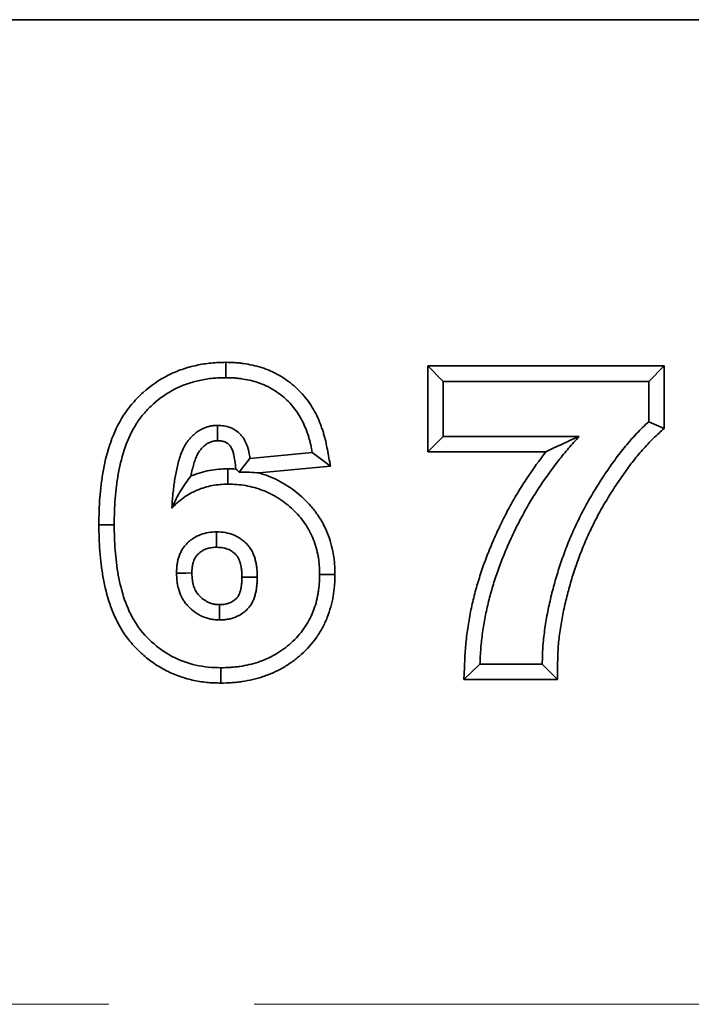
# Model space of a CAD drawing. Units: millimetres. Extents: x 8 to 417, y 1 to 291.
# Drawn here: x 124 to 130, y 243 to 252 of the extents above; entities that cross this region are included whole.
import ezdxf

# ---------------------------------------------------------------- set-up
doc = ezdxf.new("R2010")
doc.units = ezdxf.units.MM
doc.linetypes.add('PHANTOM', pattern=[12.7, 6.35, -1.27, 1.27, -1.27, 1.27, -1.27])

msp = doc.modelspace()

# ---------------------------------------------------------------- linework, layer by layer
at = {"color": 7, "linetype": 'Continuous', "lineweight": 35}
for p, q in [((37.2071, 251.8524), (287.2071, 251.8524)), ((287.0821, 251.8524), (37.3321, 251.8524)), ((127.6263, 248.8294), (129.6892, 248.8294)), ((127.6263, 248.0807), (127.6263, 248.8294)), ((127.7603, 248.6954), (127.6263, 248.8294)), ((129.5552, 248.6954), (129.6892, 248.8294)), ((129.6892, 248.8294), (129.6892, 248.284)), ((127.7603, 248.6954), (129.5552, 248.6954)), ((127.7603, 248.2146), (127.7603, 248.6954)), ((129.5552, 248.6954), (129.5552, 248.3428)), ((127.7603, 248.2146), (127.6263, 248.0807)), ((128.9482, 248.2146), (127.7603, 248.2146)), ((126.6161, 248.0749), (126.0712, 248.0223)), ((126.6161, 248.0749), (126.7754, 247.9557)), ((128.6574, 248.0807), (127.6263, 248.0807)), ((125.8784, 247.798), (125.8781, 247.932)), ((126.7754, 247.9557), (126.1508, 247.8954)), ((125.8053, 246.6121), (125.8059, 246.7462)), ((128.6257, 246.2274), (128.0808, 246.2274)), ((128.7583, 246.0935), (127.9407, 246.0935))]:
    msp.add_line(p, q, dxfattribs=at)
at = {"color": 8, "linetype": 'PHANTOM', "lineweight": 18}
msp.add_line((37.2071, 243.2573), (287.2071, 243.2573), dxfattribs=at)
at = {"color": 7, "linetype": 'Continuous', "lineweight": 35, "flags": 128}
for points in [[(125.8599, 248.7274), (125.8598, 248.7677), (125.8597, 248.8079), (125.8596, 248.8614)], [(129.5552, 248.3428), (129.6222, 248.3134), (129.6892, 248.284)], [(125.7888, 248.3108), (125.7881, 248.2441), (125.7873, 248.1767)], [(126.0712, 248.0223), (126.0158, 247.9519), (125.9773, 247.9031)], [(124.8853, 247.4439), (124.8451, 247.4439), (124.8049, 247.4438), (124.7513, 247.4438)], [(125.7803, 247.3813), (125.7801, 247.3208), (125.7799, 247.2472)], [(125.4302, 247.0217), (125.4704, 247.022), (125.5106, 247.0223), (125.5642, 247.0227)], [(126.1353, 246.9862), (126.0774, 246.9862), (126.0013, 246.9863)], [(126.6802, 247.0107), (126.7204, 247.0106), (126.7606, 247.0104), (126.8142, 247.0103)], [(125.8168, 246.1954), (125.8167, 246.1552), (125.8167, 246.115), (125.8166, 246.0614)], [(128.0808, 246.2274), (128.0108, 246.1605), (127.9407, 246.0935)], [(128.6257, 246.2274), (128.692, 246.1605), (128.7583, 246.0935)]]:
    msp.add_lwpolyline(points, dxfattribs=at)
at = {"color": 7, "linetype": 'Continuous', "lineweight": 35}
for points, knots in [([(124.7513, 247.4438), (124.7513, 247.4443), (124.7514, 247.4449), (124.7514, 247.4454), (124.7518, 247.4835), (124.7522, 247.5225), (124.7546, 247.6022), (124.7568, 247.643), (124.7633, 247.7235), (124.7675, 247.7633), (124.7777, 247.8432), (124.7837, 247.8834), (124.8062, 248.0046), (124.8267, 248.0855), (124.8833, 248.245), (124.9192, 248.3238), (124.9794, 248.4176), (124.9923, 248.4361), (125.0191, 248.4717), (125.033, 248.4889), (125.0762, 248.5389), (125.107, 248.5701), (125.205, 248.6577), (125.2776, 248.7079), (125.3958, 248.7681), (125.437, 248.7856), (125.5202, 248.8144), (125.5623, 248.8259), (125.6252, 248.8396), (125.6461, 248.8436), (125.6889, 248.8505), (125.7106, 248.8534), (125.7547, 248.8576), (125.7766, 248.8589), (125.8181, 248.8606), (125.838, 248.861), (125.8571, 248.8614), (125.8579, 248.8614), (125.8588, 248.8614), (125.8596, 248.8614)], [-0.000863, -0.000863, -0.000863, -0.000863, 0, 0, 0, 0.0625, 0.0625, 0.125, 0.125, 0.1875, 0.1875, 0.25, 0.25, 0.375, 0.375, 0.5, 0.5, 0.53125, 0.53125, 0.5625, 0.5625, 0.625, 0.625, 0.75, 0.75, 0.8125, 0.8125, 0.875, 0.875, 0.90625, 0.90625, 0.9375, 0.9375, 0.96875, 0.96875, 1, 1, 1, 1.001381, 1.001381, 1.001381, 1.001381]), ([(125.8596, 248.8614), (125.8605, 248.8614), (125.8613, 248.8614), (125.8622, 248.8614), (125.8851, 248.861), (125.9099, 248.8606), (125.9501, 248.8582), (125.9636, 248.8571), (125.9902, 248.8543), (126.0033, 248.8526), (126.0422, 248.847), (126.0679, 248.8423), (126.1196, 248.8308), (126.1456, 248.8239), (126.1978, 248.8073), (126.2237, 248.7976), (126.2745, 248.7753), (126.2991, 248.7628), (126.37, 248.7227), (126.4147, 248.6918), (126.4777, 248.6376), (126.4979, 248.6182), (126.5359, 248.5775), (126.5535, 248.5564), (126.6029, 248.491), (126.6313, 248.4444), (126.6671, 248.3716), (126.678, 248.3465), (126.6922, 248.3092), (126.6967, 248.2968), (126.705, 248.2722), (126.7089, 248.2602), (126.7164, 248.2355), (126.72, 248.2231), (126.7268, 248.1978), (126.7301, 248.1848), (126.7388, 248.1467), (126.7433, 248.1227), (126.7477, 248.1001), (126.7569, 248.052), (126.7661, 248.0038), (126.7754, 247.9557)], [-0.002299, -0.002299, -0.002299, -0.002299, 0, 0, 0, 0.0625, 0.0625, 0.09375, 0.09375, 0.125, 0.125, 0.1875, 0.1875, 0.25, 0.25, 0.3125, 0.3125, 0.375, 0.375, 0.5, 0.5, 0.5625, 0.5625, 0.625, 0.625, 0.75, 0.75, 0.8125, 0.8125, 0.84375, 0.84375, 0.875, 0.875, 0.90625, 0.90625, 0.9375, 0.9375, 1, 1, 1, 1.133672, 1.133672, 1.133672, 1.133672]), ([(124.8853, 247.4439), (124.8858, 247.482), (124.8862, 247.5202), (124.8885, 247.5964), (124.8905, 247.6345), (124.8966, 247.7105), (124.9006, 247.7485), (124.9103, 247.8242), (124.916, 247.8619), (124.9369, 247.9744), (124.9557, 248.0486), (125.0067, 248.1924), (125.0389, 248.2622), (125.0904, 248.3425), (125.1013, 248.3581), (125.1243, 248.3886), (125.1363, 248.4035), (125.1737, 248.4468), (125.2006, 248.474), (125.2859, 248.5503), (125.3492, 248.594), (125.4512, 248.646), (125.4864, 248.6609), (125.5585, 248.6859), (125.5953, 248.696), (125.6513, 248.7081), (125.67, 248.7117), (125.7077, 248.7178), (125.7266, 248.7203), (125.7646, 248.724), (125.7836, 248.7251), (125.8217, 248.7267), (125.8408, 248.727), (125.8599, 248.7274)], [0, 0, 0, 0, 0.0625, 0.0625, 0.125, 0.125, 0.1875, 0.1875, 0.25, 0.25, 0.375, 0.375, 0.5, 0.5, 0.53125, 0.53125, 0.5625, 0.5625, 0.625, 0.625, 0.75, 0.75, 0.8125, 0.8125, 0.875, 0.875, 0.90625, 0.90625, 0.9375, 0.9375, 0.96875, 0.96875, 1, 1, 1, 1]), ([(125.8599, 248.7274), (125.8828, 248.7271), (125.9057, 248.7267), (125.94, 248.7246), (125.9515, 248.7236), (125.9743, 248.7212), (125.9856, 248.7198), (126.0197, 248.7149), (126.0422, 248.7108), (126.087, 248.7008), (126.1092, 248.6949), (126.1528, 248.681), (126.1743, 248.6729), (126.2163, 248.6545), (126.2368, 248.6442), (126.2967, 248.6103), (126.3346, 248.584), (126.3867, 248.5392), (126.4033, 248.5233), (126.4345, 248.4897), (126.4492, 248.4721), (126.4907, 248.4172), (126.5147, 248.3779), (126.545, 248.3162), (126.5542, 248.2952), (126.5664, 248.263), (126.5703, 248.2523), (126.5777, 248.2305), (126.5812, 248.2196), (126.5879, 248.1977), (126.5911, 248.1867), (126.597, 248.1646), (126.5998, 248.1534), (126.6075, 248.1199), (126.6118, 248.0974), (126.6161, 248.0749)], [0, 0, 0, 0, 0.0625, 0.0625, 0.09375, 0.09375, 0.125, 0.125, 0.1875, 0.1875, 0.25, 0.25, 0.3125, 0.3125, 0.375, 0.375, 0.5, 0.5, 0.5625, 0.5625, 0.625, 0.625, 0.75, 0.75, 0.8125, 0.8125, 0.84375, 0.84375, 0.875, 0.875, 0.90625, 0.90625, 0.9375, 0.9375, 1, 1, 1, 1]), ([(129.5552, 248.3428), (129.537, 248.3261), (129.5189, 248.3094), (129.4835, 248.2751), (129.4663, 248.2574), (129.4325, 248.2215), (129.4159, 248.2033), (129.3833, 248.1662), (129.3674, 248.1474), (129.3361, 248.1092), (129.3208, 248.0899), (129.2905, 248.051), (129.2757, 248.0313), (129.2319, 247.9716), (129.2038, 247.9311), (129.1626, 247.8696), (129.1491, 247.849), (129.1222, 247.8076), (129.109, 247.7868), (129.0832, 247.7448), (129.0705, 247.7236), (129.0456, 247.6811), (129.0333, 247.6597), (129.009, 247.6168), (128.9972, 247.5951), (128.9742, 247.5515), (128.9631, 247.5295), (128.9413, 247.4852), (128.9305, 247.463), (128.9094, 247.4185), (128.8991, 247.396), (128.8692, 247.3284), (128.8505, 247.2827), (128.8149, 247.1907), (128.7982, 247.1443), (128.7671, 247.0507), (128.7527, 247.0035), (128.7257, 246.9086), (128.7132, 246.8609), (128.6959, 246.789), (128.6903, 246.765), (128.6796, 246.7168), (128.6745, 246.6927), (128.6606, 246.62), (128.6529, 246.5713), (128.6429, 246.498), (128.6398, 246.4735), (128.6345, 246.4245), (128.6322, 246.3999), (128.6271, 246.3261), (128.6262, 246.2768), (128.6257, 246.2274)], [0, 0, 0, 0, 0.03125, 0.03125, 0.0625, 0.0625, 0.09375, 0.09375, 0.125, 0.125, 0.15625, 0.15625, 0.1875, 0.1875, 0.25, 0.25, 0.28125, 0.28125, 0.3125, 0.3125, 0.34375, 0.34375, 0.375, 0.375, 0.40625, 0.40625, 0.4375, 0.4375, 0.46875, 0.46875, 0.5, 0.5, 0.5625, 0.5625, 0.625, 0.625, 0.6875, 0.6875, 0.75, 0.75, 0.78125, 0.78125, 0.8125, 0.8125, 0.875, 0.875, 0.90625, 0.90625, 0.9375, 0.9375, 1, 1, 1, 1]), ([(125.7888, 248.3108), (125.7792, 248.3106), (125.7697, 248.3103), (125.7555, 248.3093), (125.7507, 248.3088), (125.7413, 248.3076), (125.7366, 248.3068), (125.7226, 248.3041), (125.7133, 248.3018), (125.695, 248.2966), (125.6859, 248.2936), (125.6681, 248.2867), (125.6594, 248.2829), (125.6424, 248.2743), (125.6342, 248.2695), (125.6181, 248.2592), (125.6103, 248.2538), (125.5951, 248.2423), (125.5877, 248.2362), (125.5735, 248.2236), (125.5666, 248.217), (125.5534, 248.2033), (125.5469, 248.1963), (125.5345, 248.1818), (125.5286, 248.1744), (125.5174, 248.159), (125.5121, 248.151), (125.4972, 248.1266), (125.4885, 248.1096), (125.473, 248.0748), (125.4663, 248.0569), (125.4545, 248.0207), (125.4492, 248.0024), (125.4396, 247.9656), (125.4353, 247.947), (125.4231, 247.8912), (125.4166, 247.8537), (125.4086, 247.7971), (125.4061, 247.7782), (125.4015, 247.7404), (125.3994, 247.7215), (125.3937, 247.6646), (125.3912, 247.6266), (125.3886, 247.5886)], [0, 0, 0, 0, 0.03125, 0.03125, 0.046875, 0.046875, 0.0625, 0.0625, 0.09375, 0.09375, 0.125, 0.125, 0.15625, 0.15625, 0.1875, 0.1875, 0.21875, 0.21875, 0.25, 0.25, 0.28125, 0.28125, 0.3125, 0.3125, 0.34375, 0.34375, 0.375, 0.375, 0.4375, 0.4375, 0.5, 0.5, 0.5625, 0.5625, 0.625, 0.625, 0.75, 0.75, 0.8125, 0.8125, 0.875, 0.875, 1, 1, 1, 1]), ([(126.0712, 248.0223), (126.0686, 248.0409), (126.066, 248.0595), (126.0603, 248.087), (126.0582, 248.0961), (126.0531, 248.1141), (126.0502, 248.1231), (126.0438, 248.1407), (126.0403, 248.1494), (126.0326, 248.1666), (126.0285, 248.175), (126.0194, 248.1914), (126.0144, 248.1993), (126.0034, 248.2146), (125.9975, 248.2218), (125.9785, 248.2427), (125.9643, 248.2551), (125.9411, 248.2711), (125.933, 248.2759), (125.9164, 248.2846), (125.9079, 248.2885), (125.8816, 248.2986), (125.8633, 248.3035), (125.8263, 248.3091), (125.8075, 248.3099), (125.7888, 248.3108)], [0, 0, 0, 0, 0.125, 0.125, 0.1875, 0.1875, 0.25, 0.25, 0.3125, 0.3125, 0.375, 0.375, 0.4375, 0.4375, 0.5, 0.5, 0.625, 0.625, 0.6875, 0.6875, 0.75, 0.75, 0.875, 0.875, 1, 1, 1, 1]), ([(129.6892, 248.284), (129.6747, 248.2708), (129.6603, 248.2575), (129.6459, 248.2442), (129.6277, 248.2275), (129.6105, 248.2116), (129.5785, 248.1806), (129.5628, 248.1645), (129.5311, 248.1308), (129.5154, 248.1136), (129.485, 248.079), (129.4702, 248.0615), (129.4406, 248.0254), (129.4259, 248.0069), (129.3971, 247.9698), (129.383, 247.9511), (129.3415, 247.8944), (129.3143, 247.8552), (129.2743, 247.7956), (129.2611, 247.7755), (129.2352, 247.7355), (129.2225, 247.7156), (129.1979, 247.6756), (129.1857, 247.6552), (129.1615, 247.614), (129.1495, 247.593), (129.1262, 247.5518), (129.115, 247.5315), (129.0935, 247.4905), (129.0829, 247.4695), (129.0618, 247.4267), (129.0512, 247.405), (129.0309, 247.362), (129.0212, 247.3407), (128.9928, 247.2765), (128.9747, 247.2325), (128.9406, 247.1443), (128.9246, 247.1), (128.8949, 247.0106), (128.8811, 246.9651), (128.855, 246.8736), (128.8431, 246.8281), (128.8263, 246.7585), (128.8209, 246.7349), (128.8106, 246.6887), (128.8058, 246.666), (128.7928, 246.5979), (128.7854, 246.551), (128.7758, 246.4809), (128.7729, 246.4574), (128.7678, 246.4113), (128.7657, 246.3887), (128.761, 246.3207), (128.7602, 246.2756), (128.7597, 246.2261), (128.7592, 246.1819), (128.7588, 246.1377), (128.7583, 246.0935)], [-0.024836, -0.024836, -0.024836, -0.024836, 0, 0, 0, 0.03125, 0.03125, 0.0625, 0.0625, 0.09375, 0.09375, 0.125, 0.125, 0.15625, 0.15625, 0.1875, 0.1875, 0.25, 0.25, 0.28125, 0.28125, 0.3125, 0.3125, 0.34375, 0.34375, 0.375, 0.375, 0.40625, 0.40625, 0.4375, 0.4375, 0.46875, 0.46875, 0.5, 0.5, 0.5625, 0.5625, 0.625, 0.625, 0.6875, 0.6875, 0.75, 0.75, 0.78125, 0.78125, 0.8125, 0.8125, 0.875, 0.875, 0.90625, 0.90625, 0.9375, 0.9375, 1, 1, 1, 1.055752, 1.055752, 1.055752, 1.055752]), ([(125.7873, 248.1767), (125.78, 248.1765), (125.7742, 248.1763), (125.7674, 248.1758), (125.7657, 248.1757), (125.7618, 248.1751), (125.7597, 248.1748), (125.7525, 248.1734), (125.7465, 248.172), (125.7353, 248.1688), (125.7301, 248.167), (125.7204, 248.1633), (125.7158, 248.1612), (125.7071, 248.1568), (125.7029, 248.1544), (125.6935, 248.1484), (125.6883, 248.1448), (125.6787, 248.1375), (125.6741, 248.1337), (125.6653, 248.1259), (125.6608, 248.1216), (125.6514, 248.112), (125.6466, 248.1066), (125.6382, 248.0969), (125.6346, 248.0924), (125.6281, 248.0834), (125.6248, 248.0785), (125.6151, 248.0625), (125.6087, 248.0503), (125.5976, 248.0252), (125.5925, 248.0118), (125.5829, 247.9824), (125.5783, 247.9666), (125.5698, 247.9339), (125.5658, 247.9168), (125.5598, 247.8893), (125.5576, 247.8788), (125.5556, 247.8684)], [0.0051541, 0.0051541, 0.0051541, 0.0051541, 0.03125, 0.03125, 0.046875, 0.046875, 0.0625, 0.0625, 0.09375, 0.09375, 0.125, 0.125, 0.15625, 0.15625, 0.1875, 0.1875, 0.21875, 0.21875, 0.25, 0.25, 0.28125, 0.28125, 0.3125, 0.3125, 0.34375, 0.34375, 0.375, 0.375, 0.4375, 0.4375, 0.5, 0.5, 0.5625, 0.5625, 0.625, 0.625, 0.6638108, 0.6638108, 0.6638108, 0.6638108]), ([(125.949, 247.9294), (125.9455, 247.9542), (125.942, 247.9789), (125.9386, 248.0036), (125.9359, 248.0222), (125.9336, 248.038), (125.9297, 248.0574), (125.9283, 248.0629), (125.9251, 248.0745), (125.9232, 248.0803), (125.9189, 248.092), (125.9165, 248.098), (125.9116, 248.109), (125.9092, 248.1138), (125.9045, 248.1222), (125.9025, 248.1255), (125.8978, 248.132), (125.8951, 248.1353), (125.8864, 248.1448), (125.8796, 248.1508), (125.8696, 248.1577), (125.8662, 248.1597), (125.8589, 248.1635), (125.855, 248.1653), (125.8426, 248.1701), (125.8336, 248.1725), (125.8162, 248.1751), (125.8038, 248.176), (125.7873, 248.1767)], [-0.166311, -0.166311, -0.166311, -0.166311, 0, 0, 0, 0.125, 0.125, 0.1875, 0.1875, 0.25, 0.25, 0.3125, 0.3125, 0.375, 0.375, 0.4375, 0.4375, 0.5, 0.5, 0.625, 0.625, 0.6875, 0.6875, 0.75, 0.75, 0.875, 0.875, 0.989742, 0.989742, 0.989742, 0.989742]), ([(128.0808, 246.2274), (128.0829, 246.2735), (128.085, 246.3196), (128.0923, 246.4115), (128.0975, 246.4574), (128.1105, 246.5487), (128.1182, 246.5942), (128.1358, 246.6847), (128.1456, 246.7298), (128.1679, 246.8193), (128.1801, 246.8638), (128.2067, 246.9521), (128.2211, 246.996), (128.2519, 247.0829), (128.2684, 247.126), (128.3027, 247.2116), (128.3207, 247.2541), (128.3585, 247.3382), (128.3782, 247.3799), (128.4195, 247.4624), (128.4409, 247.5032), (128.4852, 247.5841), (128.5081, 247.6242), (128.5559, 247.7031), (128.5807, 247.7419), (128.6573, 247.8572), (128.711, 247.9322), (128.7966, 248.0409), (128.8259, 248.0765), (128.8863, 248.1463), (128.9173, 248.1805), (128.9482, 248.2146)], [0, 0, 0, 0, 0.0625, 0.0625, 0.125, 0.125, 0.1875, 0.1875, 0.25, 0.25, 0.3125, 0.3125, 0.375, 0.375, 0.4375, 0.4375, 0.5, 0.5, 0.5625, 0.5625, 0.625, 0.625, 0.6875, 0.6875, 0.75, 0.75, 0.875, 0.875, 0.9375, 0.9375, 1, 1, 1, 1]), ([(128.9482, 248.2146), (128.8983, 248.1925), (128.8485, 248.1704), (128.7512, 248.1258), (128.7038, 248.1033), (128.6574, 248.0807)], [0, 0, 0, 0, 0.5, 0.5, 1, 1, 1, 1]), ([(127.9407, 246.0935), (127.9428, 246.1401), (127.9449, 246.1868), (127.947, 246.2334), (127.949, 246.2793), (127.9512, 246.3274), (127.959, 246.4252), (127.9645, 246.4737), (127.9782, 246.57), (127.9863, 246.6175), (128.0046, 246.7123), (128.015, 246.7598), (128.0384, 246.8539), (128.0512, 246.9003), (128.079, 246.9927), (128.0941, 247.0388), (128.1264, 247.1297), (128.1434, 247.1743), (128.179, 247.263), (128.1977, 247.3072), (128.237, 247.3948), (128.2576, 247.4382), (128.3005, 247.5239), (128.3226, 247.5661), (128.3685, 247.6499), (128.3924, 247.6917), (128.4424, 247.7743), (128.4682, 247.8147), (128.5459, 247.9316), (128.5998, 248.0071), (128.6574, 248.0807)], [-0.0635202, -0.0635202, -0.0635202, -0.0635202, 0, 0, 0, 0.0625, 0.0625, 0.125, 0.125, 0.1875, 0.1875, 0.25, 0.25, 0.3125, 0.3125, 0.375, 0.375, 0.4375, 0.4375, 0.5, 0.5, 0.5625, 0.5625, 0.625, 0.625, 0.6875, 0.6875, 0.75, 0.75, 0.8712066, 0.8712066, 0.8712066, 0.8712066]), ([(125.5556, 247.8684), (125.5567, 247.8688), (125.5578, 247.8693), (125.5849, 247.8807), (125.6109, 247.8898), (125.6627, 247.9054), (125.6895, 247.9121), (125.7445, 247.9225), (125.7721, 247.9261), (125.8264, 247.9304), (125.8514, 247.9312), (125.8742, 247.9319), (125.8755, 247.9319), (125.8768, 247.9319), (125.8781, 247.932)], [0.4946988, 0.4946988, 0.4946988, 0.4946988, 0.5, 0.5, 0.625, 0.625, 0.75, 0.75, 0.875, 0.875, 1, 1, 1, 1.007028, 1.007028, 1.007028, 1.007028]), ([(125.8781, 247.932), (125.8794, 247.932), (125.8807, 247.9319), (125.8819, 247.9319), (125.9029, 247.9313), (125.9253, 247.9308), (125.949, 247.9294)], [-0.00307089, -0.00307089, -0.00307089, -0.00307089, 0, 0, 0, 0.05020769, 0.05020769, 0.05020769, 0.05020769]), ([(126.1508, 247.8954), (126.1786, 247.8875), (126.2062, 247.8784), (126.2621, 247.857), (126.2906, 247.8444), (126.3466, 247.8156), (126.3727, 247.8001), (126.4228, 247.7678), (126.4477, 247.7502), (126.4961, 247.7121), (126.519, 247.6921), (126.5627, 247.6503), (126.5835, 247.6285), (126.6234, 247.5826), (126.6427, 247.5582), (126.6788, 247.5063), (126.6951, 247.4794), (126.7245, 247.4242), (126.7374, 247.3963), (126.7603, 247.3394), (126.7706, 247.3099), (126.7875, 247.2498), (126.7941, 247.2201), (126.802, 247.1753), (126.8043, 247.1602), (126.8082, 247.1297), (126.8097, 247.1141), (126.8131, 247.0681), (126.8136, 247.0397), (126.8141, 247.0135), (126.8142, 247.0124), (126.8142, 247.0114), (126.8142, 247.0103)], [0.1899848, 0.1899848, 0.1899848, 0.1899848, 0.25, 0.25, 0.3125, 0.3125, 0.375, 0.375, 0.4375, 0.4375, 0.5, 0.5, 0.5625, 0.5625, 0.625, 0.625, 0.6875, 0.6875, 0.75, 0.75, 0.8125, 0.8125, 0.875, 0.875, 0.90625, 0.90625, 0.9375, 0.9375, 1, 1, 1, 1.0025656, 1.0025656, 1.0025656, 1.0025656]), ([(125.3886, 247.5886), (125.4011, 247.6164), (125.4136, 247.6439), (125.4398, 247.6948), (125.4535, 247.7188), (125.4956, 247.7882), (125.5246, 247.8299), (125.5556, 247.8684)], [0, 0, 0, 0, 0.25, 0.25, 0.5, 0.5, 1, 1, 1, 1]), ([(125.3886, 247.5886), (125.4047, 247.6049), (125.4207, 247.6212), (125.4548, 247.6517), (125.4729, 247.6658), (125.5102, 247.6923), (125.5294, 247.7047), (125.5692, 247.7273), (125.5897, 247.7374), (125.6319, 247.7551), (125.6535, 247.7627), (125.6973, 247.7758), (125.7195, 247.7814), (125.7644, 247.7899), (125.7871, 247.7929), (125.8327, 247.7965), (125.8556, 247.7972), (125.8784, 247.798)], [0, 0, 0, 0, 0.125, 0.125, 0.25, 0.25, 0.375, 0.375, 0.5, 0.5, 0.625, 0.625, 0.75, 0.75, 0.875, 0.875, 1, 1, 1, 1]), ([(125.8784, 247.798), (125.9046, 247.7973), (125.9307, 247.7966), (125.9829, 247.7927), (126.0089, 247.7895), (126.0604, 247.7804), (126.0859, 247.7744), (126.1363, 247.7603), (126.1612, 247.7521), (126.2101, 247.7334), (126.2341, 247.7229), (126.2806, 247.6989), (126.3031, 247.6856), (126.3471, 247.6572), (126.3685, 247.6421), (126.4096, 247.6097), (126.4293, 247.5925), (126.4671, 247.5563), (126.4852, 247.5374), (126.5195, 247.4979), (126.5358, 247.4773), (126.5656, 247.4343), (126.5793, 247.4119), (126.6038, 247.3657), (126.6148, 247.3419), (126.6344, 247.2934), (126.643, 247.2687), (126.6572, 247.2183), (126.6629, 247.1927), (126.6697, 247.1541), (126.6717, 247.1411), (126.675, 247.1152), (126.6763, 247.1021), (126.6791, 247.063), (126.6796, 247.0369), (126.6802, 247.0107)], [0, 0, 0, 0, 0.0625, 0.0625, 0.125, 0.125, 0.1875, 0.1875, 0.25, 0.25, 0.3125, 0.3125, 0.375, 0.375, 0.4375, 0.4375, 0.5, 0.5, 0.5625, 0.5625, 0.625, 0.625, 0.6875, 0.6875, 0.75, 0.75, 0.8125, 0.8125, 0.875, 0.875, 0.90625, 0.90625, 0.9375, 0.9375, 1, 1, 1, 1]), ([(125.8166, 246.0614), (125.8155, 246.0614), (125.8145, 246.0614), (125.8135, 246.0615), (125.7951, 246.0619), (125.7758, 246.0624), (125.7357, 246.0641), (125.7146, 246.0655), (125.6508, 246.0718), (125.609, 246.0787), (125.5265, 246.0976), (125.4855, 246.1096), (125.4056, 246.139), (125.3666, 246.1562), (125.2908, 246.1959), (125.2541, 246.2182), (125.2012, 246.256), (125.1841, 246.2693), (125.1514, 246.2962), (125.1359, 246.3098), (125.0905, 246.3515), (125.0604, 246.3818), (125.0184, 246.4312), (125.0049, 246.4482), (124.9791, 246.4834), (124.9669, 246.5017), (124.9327, 246.5567), (124.9131, 246.5938), (124.878, 246.6693), (124.8626, 246.708), (124.8225, 246.8245), (124.8036, 246.9024), (124.7823, 247.0191), (124.7764, 247.0579), (124.7667, 247.1353), (124.7627, 247.1739), (124.7566, 247.2517), (124.7546, 247.291), (124.7523, 247.3678), (124.7518, 247.4054), (124.7514, 247.4422), (124.7514, 247.4428), (124.7513, 247.4433), (124.7513, 247.4438)], [-0.001746, -0.001746, -0.001746, -0.001746, 0, 0, 0, 0.03125, 0.03125, 0.0625, 0.0625, 0.125, 0.125, 0.1875, 0.1875, 0.25, 0.25, 0.3125, 0.3125, 0.34375, 0.34375, 0.375, 0.375, 0.4375, 0.4375, 0.46875, 0.46875, 0.5, 0.5, 0.5625, 0.5625, 0.625, 0.625, 0.75, 0.75, 0.8125, 0.8125, 0.875, 0.875, 0.9375, 0.9375, 1, 1, 1, 1.000895, 1.000895, 1.000895, 1.000895]), ([(125.8168, 246.1954), (125.78, 246.1963), (125.7432, 246.1973), (125.6703, 246.2045), (125.6343, 246.2104), (125.5272, 246.2347), (125.4568, 246.2604), (125.3595, 246.3111), (125.3283, 246.33), (125.2683, 246.3726), (125.2396, 246.3965), (125.158, 246.4712), (125.1095, 246.5262), (125.0306, 246.6526), (125.0003, 246.7198), (124.9523, 246.8588), (124.9345, 246.9312), (124.908, 247.0764), (124.899, 247.1494), (124.8875, 247.2962), (124.8862, 247.37), (124.8853, 247.4439)], [0, 0, 0, 0, 0.0625, 0.0625, 0.125, 0.125, 0.25, 0.25, 0.3125, 0.3125, 0.375, 0.375, 0.5, 0.5, 0.625, 0.625, 0.75, 0.75, 0.875, 0.875, 1, 1, 1, 1]), ([(125.7803, 247.3813), (125.7566, 247.3803), (125.7329, 247.3794), (125.6863, 247.3722), (125.6633, 247.3659), (125.619, 247.3491), (125.5978, 247.3385), (125.5679, 247.3194), (125.5582, 247.3126), (125.5397, 247.2978), (125.5308, 247.29), (125.514, 247.2733), (125.5061, 247.2645), (125.4915, 247.246), (125.4848, 247.2363), (125.4726, 247.216), (125.4672, 247.2054), (125.4578, 247.1838), (125.4536, 247.1727), (125.4479, 247.1559), (125.4462, 247.1503), (125.4431, 247.1389), (125.4418, 247.1331), (125.4394, 247.1215), (125.4384, 247.1157), (125.4365, 247.1041), (125.4356, 247.0982), (125.4339, 247.0865), (125.4332, 247.0807), (125.432, 247.0689), (125.4315, 247.063), (125.4305, 247.0454), (125.4304, 247.0335), (125.4302, 247.0217)], [0, 0, 0, 0, 0.125, 0.125, 0.25, 0.25, 0.375, 0.375, 0.4375, 0.4375, 0.5, 0.5, 0.5625, 0.5625, 0.625, 0.625, 0.6875, 0.6875, 0.75, 0.75, 0.78125, 0.78125, 0.8125, 0.8125, 0.84375, 0.84375, 0.875, 0.875, 0.90625, 0.90625, 0.9375, 0.9375, 1, 1, 1, 1]), ([(126.1353, 246.9862), (126.1352, 246.9987), (126.135, 247.0113), (126.1342, 247.0301), (126.1338, 247.0364), (126.1328, 247.0489), (126.1322, 247.0552), (126.1301, 247.0739), (126.1283, 247.0863), (126.1239, 247.1111), (126.1212, 247.1234), (126.1165, 247.1416), (126.1147, 247.1476), (126.1111, 247.1597), (126.1091, 247.1656), (126.1049, 247.1775), (126.1027, 247.1834), (126.0979, 247.195), (126.0953, 247.2007), (126.0896, 247.2119), (126.0866, 247.2174), (126.0803, 247.2283), (126.077, 247.2337), (126.0701, 247.2442), (126.0665, 247.2493), (126.0589, 247.2593), (126.0548, 247.2642), (126.0464, 247.2735), (126.0421, 247.278), (126.0331, 247.2868), (126.0284, 247.2911), (126.0142, 247.3035), (126.0043, 247.3112), (125.9734, 247.3329), (125.9512, 247.3451), (125.9046, 247.3642), (125.8802, 247.371), (125.8305, 247.379), (125.8054, 247.3801), (125.7803, 247.3813)], [0, 0, 0, 0, 0.0625, 0.0625, 0.09375, 0.09375, 0.125, 0.125, 0.1875, 0.1875, 0.25, 0.25, 0.28125, 0.28125, 0.3125, 0.3125, 0.34375, 0.34375, 0.375, 0.375, 0.40625, 0.40625, 0.4375, 0.4375, 0.46875, 0.46875, 0.5, 0.5, 0.53125, 0.53125, 0.5625, 0.5625, 0.625, 0.625, 0.75, 0.75, 0.875, 0.875, 1, 1, 1, 1]), ([(125.7799, 247.2472), (125.7589, 247.2463), (125.7423, 247.2453), (125.7168, 247.2413), (125.7027, 247.2375), (125.6749, 247.227), (125.6619, 247.2205), (125.6438, 247.209), (125.638, 247.2048), (125.6269, 247.196), (125.6215, 247.1912), (125.6119, 247.1817), (125.6078, 247.1771), (125.6002, 247.1674), (125.5966, 247.1623), (125.5905, 247.1521), (125.5882, 247.1476), (125.5825, 247.1346), (125.5791, 247.1257), (125.5757, 247.1155), (125.5748, 247.1125), (125.5733, 247.1071), (125.5726, 247.1042), (125.5712, 247.0969), (125.5704, 247.0928), (125.5689, 247.0834), (125.5681, 247.0783), (125.5668, 247.0692), (125.5663, 247.065), (125.5655, 247.0571), (125.5652, 247.0537), (125.5645, 247.0423), (125.5644, 247.0333), (125.5642, 247.0227)], [0.0103064, 0.0103064, 0.0103064, 0.0103064, 0.125, 0.125, 0.25, 0.25, 0.375, 0.375, 0.4375, 0.4375, 0.5, 0.5, 0.5625, 0.5625, 0.625, 0.625, 0.6875, 0.6875, 0.75, 0.75, 0.78125, 0.78125, 0.8125, 0.8125, 0.84375, 0.84375, 0.875, 0.875, 0.90625, 0.90625, 0.9375, 0.9375, 0.9947925, 0.9947925, 0.9947925, 0.9947925]), ([(126.0013, 246.9863), (126.0012, 246.9981), (126.001, 247.0087), (126.0004, 247.0231), (126.0001, 247.0275), (125.9994, 247.0367), (125.9989, 247.0414), (125.9973, 247.0557), (125.9958, 247.0659), (125.9925, 247.0846), (125.9907, 247.0931), (125.9873, 247.1059), (125.9861, 247.1102), (125.9835, 247.1188), (125.982, 247.1232), (125.9792, 247.1311), (125.9779, 247.1346), (125.9753, 247.1409), (125.9741, 247.1434), (125.9713, 247.1491), (125.9696, 247.1521), (125.9659, 247.1586), (125.9636, 247.1622), (125.9596, 247.1683), (125.9577, 247.171), (125.9543, 247.1754), (125.9529, 247.1772), (125.949, 247.1815), (125.9467, 247.1838), (125.9415, 247.189), (125.9385, 247.1917), (125.9297, 247.1994), (125.9235, 247.2043), (125.9044, 247.2176), (125.8909, 247.225), (125.8635, 247.2362), (125.849, 247.2403), (125.8202, 247.2449), (125.8025, 247.2461), (125.7799, 247.2472)], [0.0031895, 0.0031895, 0.0031895, 0.0031895, 0.0625, 0.0625, 0.09375, 0.09375, 0.125, 0.125, 0.1875, 0.1875, 0.25, 0.25, 0.28125, 0.28125, 0.3125, 0.3125, 0.34375, 0.34375, 0.375, 0.375, 0.40625, 0.40625, 0.4375, 0.4375, 0.46875, 0.46875, 0.5, 0.5, 0.53125, 0.53125, 0.5625, 0.5625, 0.625, 0.625, 0.75, 0.75, 0.875, 0.875, 0.9903352, 0.9903352, 0.9903352, 0.9903352]), ([(125.4302, 247.0217), (125.431, 246.9958), (125.4318, 246.9699), (125.4367, 246.9313), (125.4389, 246.9185), (125.4444, 246.8932), (125.4478, 246.8806), (125.4595, 246.8436), (125.4697, 246.8195), (125.4889, 246.7857), (125.496, 246.7749), (125.5115, 246.7541), (125.5198, 246.7441), (125.5463, 246.7157), (125.566, 246.6985), (125.5976, 246.6758), (125.6085, 246.6687), (125.6309, 246.6555), (125.6423, 246.6495), (125.6777, 246.6332), (125.7025, 246.6248), (125.7343, 246.6185), (125.7407, 246.6174), (125.7535, 246.6157), (125.76, 246.615), (125.7793, 246.6134), (125.7923, 246.6127), (125.8053, 246.6121)], [0, 0, 0, 0, 0.125, 0.125, 0.1875, 0.1875, 0.25, 0.25, 0.375, 0.375, 0.4375, 0.4375, 0.5, 0.5, 0.625, 0.625, 0.6875, 0.6875, 0.75, 0.75, 0.875, 0.875, 0.90625, 0.90625, 0.9375, 0.9375, 1, 1, 1, 1]), ([(125.5642, 247.0227), (125.5649, 246.998), (125.5658, 246.9784), (125.5691, 246.9517), (125.5706, 246.9433), (125.5744, 246.9259), (125.5767, 246.9172), (125.5847, 246.8921), (125.5914, 246.8766), (125.6027, 246.8566), (125.6066, 246.8506), (125.6158, 246.8383), (125.621, 246.832), (125.638, 246.8138), (125.6509, 246.8025), (125.6725, 246.787), (125.6801, 246.782), (125.6952, 246.7731), (125.7027, 246.7692), (125.7252, 246.7588), (125.7402, 246.7539), (125.7575, 246.7505), (125.7609, 246.7499), (125.7688, 246.7489), (125.7732, 246.7484), (125.7861, 246.7473), (125.7954, 246.7467), (125.8059, 246.7462)], [0.0046805, 0.0046805, 0.0046805, 0.0046805, 0.125, 0.125, 0.1875, 0.1875, 0.25, 0.25, 0.375, 0.375, 0.4375, 0.4375, 0.5, 0.5, 0.625, 0.625, 0.6875, 0.6875, 0.75, 0.75, 0.875, 0.875, 0.90625, 0.90625, 0.9375, 0.9375, 0.9899525, 0.9899525, 0.9899525, 0.9899525]), ([(125.8053, 246.6121), (125.8171, 246.6126), (125.829, 246.613), (125.8526, 246.6148), (125.8644, 246.616), (125.8877, 246.62), (125.8992, 246.6227), (125.922, 246.6293), (125.9332, 246.6332), (125.9662, 246.6466), (125.9872, 246.6577), (126.0164, 246.678), (126.0258, 246.6853), (126.0435, 246.7011), (126.0519, 246.7094), (126.0635, 246.7229), (126.0671, 246.7276), (126.0741, 246.7371), (126.0774, 246.742), (126.0869, 246.7571), (126.0926, 246.7675), (126.1001, 246.7836), (126.1024, 246.789), (126.1067, 246.8), (126.1087, 246.8056), (126.1125, 246.8168), (126.1143, 246.8225), (126.1176, 246.8338), (126.1192, 246.8395), (126.122, 246.851), (126.1233, 246.8568), (126.1255, 246.8684), (126.1265, 246.8742), (126.1283, 246.8859), (126.1291, 246.8918), (126.1306, 246.9035), (126.1313, 246.9094), (126.1325, 246.9212), (126.133, 246.9271), (126.1339, 246.9389), (126.1342, 246.9448), (126.135, 246.9625), (126.1351, 246.9743), (126.1353, 246.9862)], [0, 0, 0, 0, 0.0625, 0.0625, 0.125, 0.125, 0.1875, 0.1875, 0.25, 0.25, 0.375, 0.375, 0.4375, 0.4375, 0.5, 0.5, 0.53125, 0.53125, 0.5625, 0.5625, 0.625, 0.625, 0.65625, 0.65625, 0.6875, 0.6875, 0.71875, 0.71875, 0.75, 0.75, 0.78125, 0.78125, 0.8125, 0.8125, 0.84375, 0.84375, 0.875, 0.875, 0.90625, 0.90625, 0.9375, 0.9375, 1, 1, 1, 1]), ([(125.8059, 246.7462), (125.8152, 246.7466), (125.8236, 246.747), (125.84, 246.7482), (125.8472, 246.749), (125.8598, 246.7512), (125.8664, 246.7527), (125.88, 246.7566), (125.887, 246.7591), (125.9074, 246.7673), (125.9194, 246.7738), (125.9357, 246.7851), (125.9409, 246.7892), (125.9505, 246.7977), (125.9549, 246.8021), (125.9595, 246.8075), (125.9608, 246.8091), (125.9638, 246.8133), (125.9655, 246.8157), (125.9705, 246.8238), (125.9737, 246.8295), (125.9773, 246.8373), (125.9785, 246.84), (125.981, 246.8465), (125.9823, 246.8501), (125.985, 246.8581), (125.9864, 246.8624), (125.9887, 246.8702), (125.9897, 246.8739), (125.9914, 246.8809), (125.9921, 246.8842), (125.9936, 246.8917), (125.9943, 246.8958), (125.9957, 246.9048), (125.9963, 246.9097), (125.9976, 246.9196), (125.9982, 246.9244), (125.9991, 246.9338), (125.9995, 246.9383), (126.0002, 246.9471), (126.0004, 246.9515), (126.001, 246.9652), (126.0012, 246.9752), (126.0013, 246.9863)], [0.0110229, 0.0110229, 0.0110229, 0.0110229, 0.0625, 0.0625, 0.125, 0.125, 0.1875, 0.1875, 0.25, 0.25, 0.375, 0.375, 0.4375, 0.4375, 0.5, 0.5, 0.53125, 0.53125, 0.5625, 0.5625, 0.625, 0.625, 0.65625, 0.65625, 0.6875, 0.6875, 0.71875, 0.71875, 0.75, 0.75, 0.78125, 0.78125, 0.8125, 0.8125, 0.84375, 0.84375, 0.875, 0.875, 0.90625, 0.90625, 0.9375, 0.9375, 0.9966105, 0.9966105, 0.9966105, 0.9966105]), ([(126.8142, 247.0103), (126.8142, 247.0092), (126.8142, 247.0081), (126.8141, 247.0071), (126.8134, 246.9792), (126.8126, 246.9494), (126.8092, 246.9019), (126.8077, 246.8858), (126.8038, 246.8538), (126.8015, 246.8379), (126.788, 246.7583), (126.7705, 246.6948), (126.7342, 246.6039), (126.7204, 246.574), (126.6889, 246.5153), (126.6713, 246.4871), (126.6143, 246.4061), (126.5703, 246.3568), (126.4975, 246.2912), (126.4725, 246.271), (126.4207, 246.2329), (126.3932, 246.2147), (126.3364, 246.1817), (126.3078, 246.1672), (126.264, 246.1473), (126.2491, 246.141), (126.2189, 246.129), (126.2034, 246.1234), (126.1571, 246.108), (126.1265, 246.0996), (126.0652, 246.0852), (126.0343, 246.0792), (125.9875, 246.0722), (125.9718, 246.0702), (125.9402, 246.0669), (125.9242, 246.0655), (125.8771, 246.0626), (125.8475, 246.062), (125.8196, 246.0615), (125.8186, 246.0614), (125.8176, 246.0614), (125.8166, 246.0614)], [-0.002412, -0.002412, -0.002412, -0.002412, 0, 0, 0, 0.0625, 0.0625, 0.09375, 0.09375, 0.125, 0.125, 0.25, 0.25, 0.3125, 0.3125, 0.375, 0.375, 0.5, 0.5, 0.5625, 0.5625, 0.625, 0.625, 0.6875, 0.6875, 0.71875, 0.71875, 0.75, 0.75, 0.8125, 0.8125, 0.875, 0.875, 0.90625, 0.90625, 0.9375, 0.9375, 1, 1, 1, 1.00231, 1.00231, 1.00231, 1.00231]), ([(126.6802, 247.0107), (126.6794, 246.9829), (126.6787, 246.955), (126.6757, 246.9134), (126.6744, 246.8996), (126.6711, 246.8719), (126.6691, 246.8581), (126.6574, 246.7895), (126.6425, 246.7356), (126.6116, 246.658), (126.5999, 246.6327), (126.5735, 246.5837), (126.5588, 246.56), (126.5107, 246.4917), (126.4734, 246.4498), (126.4114, 246.3939), (126.3897, 246.3764), (126.3449, 246.3434), (126.3216, 246.328), (126.2735, 246.3001), (126.2486, 246.2874), (126.2106, 246.2702), (126.1978, 246.2647), (126.1719, 246.2545), (126.1588, 246.2498), (126.1192, 246.2366), (126.0923, 246.2292), (126.0381, 246.2164), (126.0108, 246.2112), (125.9695, 246.205), (125.9557, 246.2033), (125.928, 246.2003), (125.9141, 246.1991), (125.8725, 246.1966), (125.8446, 246.196), (125.8168, 246.1954)], [0, 0, 0, 0, 0.0625, 0.0625, 0.09375, 0.09375, 0.125, 0.125, 0.25, 0.25, 0.3125, 0.3125, 0.375, 0.375, 0.5, 0.5, 0.5625, 0.5625, 0.625, 0.625, 0.6875, 0.6875, 0.71875, 0.71875, 0.75, 0.75, 0.8125, 0.8125, 0.875, 0.875, 0.90625, 0.90625, 0.9375, 0.9375, 1, 1, 1, 1])]:
    msp.add_open_spline(points, degree=3, knots=knots, dxfattribs=at)
for points in [[(125.949, 247.9294), (125.9584, 247.9208), (125.9678, 247.912), (125.9773, 247.9031)], [(126.1508, 247.8954), (126.0962, 247.9003), (126.0389, 247.9033), (125.9773, 247.9031)]]:
    msp.add_open_spline(points, degree=3, dxfattribs=at)

doc.saveas('drawing.dxf')
